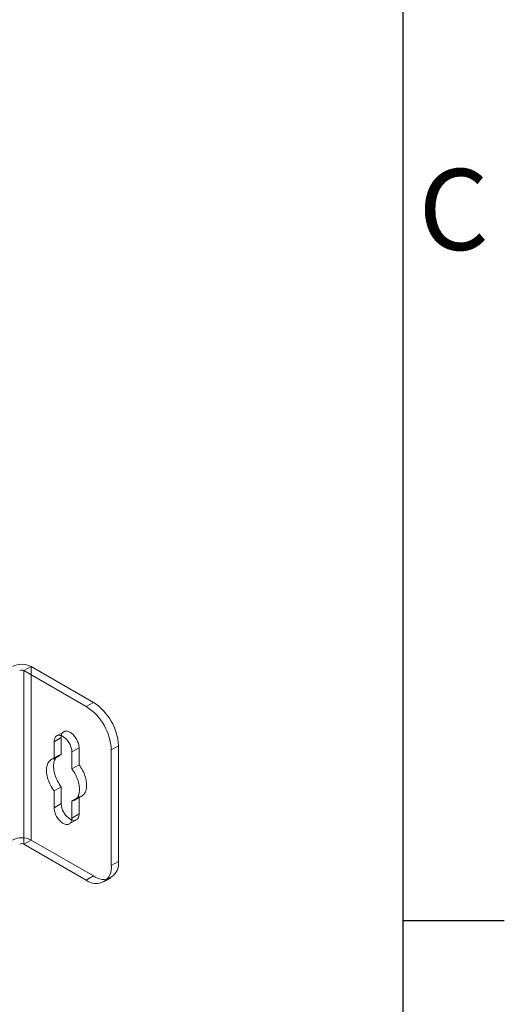
# Model space of a CAD drawing. Units: millimetres. Extents: x 63 to 4291, y 73 to 3057.
# Drawn here: x 4097 to 4216, y 1898 to 2141 of the extents above; entities that cross this region are included whole.
import ezdxf
from ezdxf.enums import TextEntityAlignment as Align

# ---------------------------------------------------------------- set-up
doc = ezdxf.new("R2010")
doc.units = ezdxf.units.MM
doc.header["$LTSCALE"] = 2
doc.layers.add('Title Block', color=7, linetype='Continuous')
doc.styles.add('ISO Proportional', font='ARIALN.TTF', dxfattribs={"width": 0.8})

# ---------------------------------------------------------------- blocks, each defined once
blk = doc.blocks.new('ISO A1 title block')
at = {"layer": 'Title Block'}
for p, q in [((820, 20), (820, 574)), ((820, 366.25), (825, 366.25))]:
    blk.add_line(p, q, dxfattribs=at)
at = {"layer": 'Title Block', "style": 'ISO Proportional'}
blk.add_text('C', height=4, dxfattribs=at).set_placement((822.5, 400.875), align=Align.MIDDLE)
at = {"layer": 'Title Block', "style": 'ISO Proportional', "flags": 8}
for tag, p in [('SCALE', (802, 43)), ('FILENAME', (747, 43)), ('DATE', (772, 43)), ('EDITION', (787, 23)), ('SHEET', (802, 23))]:
    blk.add_attdef(tag, text='', height=2.5, dxfattribs=at).set_placement(p, align=Align.MIDDLE_LEFT)
blk.add_attdef('DRAWING_NUMBER', text='', height=3, dxfattribs=at).set_placement((755, 25), align=Align.MIDDLE)

msp = doc.modelspace()

# ---------------------------------------------------------------- linework, layer by layer
at = {"color": 7, "linetype": 'Continuous', "lineweight": 18}
for p, q in [((4097.58, 1980.15), (4099.35, 1981.17)), ((4114.73, 1972.29), (4099.35, 1981.17)), ((4099.35, 1938.3), (4099.35, 1981.17)), ((4112.96, 1971.27), (4097.58, 1980.15)), ((4097.58, 1937.28), (4097.58, 1980.15)), ((4112.96, 1971.27), (4114.73, 1972.29)), ((4106.78, 1963.62), (4105.01, 1962.6)), ((4107.42, 1965.05), (4105.66, 1964.03)), ((4106.78, 1959.42), (4106.78, 1963.62)), ((4105.01, 1962.6), (4105.01, 1958.4)), ((4111.2, 1961.07), (4109.43, 1960.05)), ((4111.2, 1961.07), (4111.2, 1956.87)), ((4120.92, 1961.58), (4119.15, 1960.56)), ((4120.92, 1933), (4120.92, 1961.58)), ((4106.1, 1959.18), (4104.33, 1958.16)), ((4106.78, 1959.42), (4105.01, 1958.4)), ((4109.43, 1955.85), (4109.43, 1960.05)), ((4119.15, 1931.98), (4119.15, 1960.56)), ((4111.2, 1956.87), (4109.43, 1955.85)), ((4106.78, 1951.48), (4105.01, 1950.46)), ((4106.78, 1947.29), (4106.78, 1951.48)), ((4105.01, 1950.46), (4105.01, 1946.27)), ((4111.2, 1948.93), (4109.43, 1947.91)), ((4110.11, 1948.15), (4111.88, 1949.17)), ((4111.2, 1948.93), (4111.2, 1944.74)), ((4106.78, 1947.29), (4105.01, 1946.27)), ((4109.43, 1943.72), (4109.43, 1947.91)), ((4111.2, 1944.74), (4109.43, 1943.72)), ((4108.78, 1942.28), (4110.55, 1943.31)), ((4097.58, 1937.28), (4099.35, 1938.3)), ((4097.58, 1937.28), (4112.96, 1928.41)), ((4099.35, 1938.3), (4114.73, 1929.43)), ((4119.15, 1931.98), (4120.92, 1933)), ((4114.73, 1929.43), (4112.96, 1928.41)), ((4117.34, 1927.97), (4119.11, 1928.99))]:
    msp.add_line(p, q, dxfattribs=at)
at = {"color": 7, "linetype": 'Continuous', "lineweight": 18, "flags": 128}
for points in [[(4109.43, 1960.05), (4109.42, 1960.29), (4109.39, 1960.55), (4109.34, 1960.82), (4109.27, 1961.09), (4109.18, 1961.36), (4109.08, 1961.63), (4108.96, 1961.9), (4108.82, 1962.16), (4108.67, 1962.41), (4108.5, 1962.66), (4108.32, 1962.89), (4108.14, 1963.11), (4107.94, 1963.32), (4107.74, 1963.5), (4107.53, 1963.67), (4107.32, 1963.81), (4107.11, 1963.93), (4106.9, 1964.03), (4106.7, 1964.1), (4106.5, 1964.15), (4106.3, 1964.17), (4106.11, 1964.17), (4105.94, 1964.14), (4105.77, 1964.09), (4105.62, 1964.01), (4105.48, 1963.9), (4105.36, 1963.77), (4105.25, 1963.62), (4105.17, 1963.45), (4105.1, 1963.26), (4105.05, 1963.06), (4105.02, 1962.83), (4105.01, 1962.6)], [(4106.78, 1963.62), (4106.79, 1963.85), (4106.82, 1964.08), (4106.87, 1964.29), (4106.93, 1964.48), (4107.02, 1964.65), (4107.13, 1964.8), (4107.25, 1964.92), (4107.39, 1965.03), (4107.54, 1965.11), (4107.7, 1965.16), (4107.88, 1965.19), (4108.07, 1965.19), (4108.26, 1965.17), (4108.47, 1965.12), (4108.67, 1965.05), (4108.88, 1964.95), (4109.09, 1964.83), (4109.3, 1964.69), (4109.51, 1964.52), (4109.71, 1964.34), (4109.9, 1964.13), (4110.09, 1963.91), (4110.27, 1963.68), (4110.43, 1963.44), (4110.59, 1963.18), (4110.72, 1962.92), (4110.84, 1962.65), (4110.95, 1962.38), (4111.04, 1962.11), (4111.11, 1961.84), (4111.16, 1961.57), (4111.19, 1961.32), (4111.2, 1961.07)], [(4106.78, 1951.48), (4106.54, 1951.81), (4106.31, 1952.15), (4106.1, 1952.51), (4105.9, 1952.87), (4105.71, 1953.24), (4105.55, 1953.61), (4105.4, 1953.99), (4105.27, 1954.36), (4105.16, 1954.74), (4105.06, 1955.11), (4104.99, 1955.48), (4104.94, 1955.84), (4104.91, 1956.19), (4104.9, 1956.54), (4104.91, 1956.87), (4104.94, 1957.18), (4104.99, 1957.49), (4105.06, 1957.77), (4105.16, 1958.04), (4105.27, 1958.28), (4105.4, 1958.51), (4105.55, 1958.71), (4105.71, 1958.9), (4105.9, 1959.05), (4106.1, 1959.18), (4106.31, 1959.29), (4106.54, 1959.37), (4106.78, 1959.42)], [(4105.01, 1958.4), (4104.77, 1958.35), (4104.54, 1958.27), (4104.33, 1958.16), (4104.13, 1958.03), (4103.95, 1957.87), (4103.78, 1957.69), (4103.63, 1957.49), (4103.5, 1957.26), (4103.39, 1957.02), (4103.3, 1956.75), (4103.22, 1956.47), (4103.17, 1956.16), (4103.14, 1955.85), (4103.13, 1955.52), (4103.14, 1955.17), (4103.17, 1954.82), (4103.22, 1954.46), (4103.3, 1954.09), (4103.39, 1953.72), (4103.5, 1953.34), (4103.63, 1952.97), (4103.78, 1952.59), (4103.95, 1952.22), (4104.13, 1951.85), (4104.33, 1951.49), (4104.54, 1951.13), (4104.77, 1950.79), (4105.01, 1950.46)], [(4111.2, 1956.87), (4111.44, 1956.54), (4111.66, 1956.2), (4111.88, 1955.85), (4112.08, 1955.49), (4112.26, 1955.12), (4112.42, 1954.74), (4112.57, 1954.37), (4112.7, 1953.99), (4112.82, 1953.62), (4112.91, 1953.24), (4112.98, 1952.87), (4113.03, 1952.51), (4113.06, 1952.16), (4113.07, 1951.82), (4113.06, 1951.49), (4113.03, 1951.17), (4112.98, 1950.87), (4112.91, 1950.58), (4112.82, 1950.32), (4112.7, 1950.07), (4112.57, 1949.84), (4112.42, 1949.64), (4112.26, 1949.46), (4112.08, 1949.3), (4111.88, 1949.17), (4111.66, 1949.06), (4111.44, 1948.98), (4111.2, 1948.93)], [(4109.43, 1947.91), (4109.67, 1947.96), (4109.89, 1948.04), (4110.11, 1948.15), (4110.31, 1948.28), (4110.49, 1948.44), (4110.66, 1948.62), (4110.81, 1948.82), (4110.94, 1949.05), (4111.05, 1949.3), (4111.14, 1949.56), (4111.21, 1949.85), (4111.26, 1950.15), (4111.3, 1950.47), (4111.31, 1950.8), (4111.3, 1951.14), (4111.26, 1951.49), (4111.21, 1951.85), (4111.14, 1952.22), (4111.05, 1952.6), (4110.94, 1952.97), (4110.81, 1953.35), (4110.66, 1953.72), (4110.49, 1954.1), (4110.31, 1954.46), (4110.11, 1954.83), (4109.89, 1955.18), (4109.67, 1955.52), (4109.43, 1955.85)], [(4111.2, 1944.74), (4111.19, 1944.5), (4111.16, 1944.28), (4111.11, 1944.07), (4111.04, 1943.88), (4110.95, 1943.71), (4110.84, 1943.56), (4110.72, 1943.43), (4110.59, 1943.33), (4110.43, 1943.25), (4110.27, 1943.19), (4110.09, 1943.16), (4109.9, 1943.16), (4109.71, 1943.18), (4109.51, 1943.23), (4109.3, 1943.3), (4109.09, 1943.4), (4108.88, 1943.52), (4108.67, 1943.67), (4108.47, 1943.83), (4108.26, 1944.02), (4108.07, 1944.22), (4107.88, 1944.44), (4107.7, 1944.67), (4107.54, 1944.92), (4107.39, 1945.17), (4107.25, 1945.44), (4107.13, 1945.71), (4107.02, 1945.98), (4106.93, 1946.25), (4106.87, 1946.52), (4106.82, 1946.78), (4106.79, 1947.04), (4106.78, 1947.29)], [(4105.01, 1946.27), (4105.02, 1946.02), (4105.05, 1945.76), (4105.1, 1945.5), (4105.17, 1945.23), (4105.25, 1944.96), (4105.36, 1944.68), (4105.48, 1944.42), (4105.62, 1944.15), (4105.77, 1943.9), (4105.94, 1943.65), (4106.11, 1943.42), (4106.3, 1943.2), (4106.5, 1943), (4106.7, 1942.81), (4106.9, 1942.65), (4107.11, 1942.5), (4107.32, 1942.38), (4107.53, 1942.28), (4107.74, 1942.21), (4107.94, 1942.16), (4108.14, 1942.14), (4108.32, 1942.14), (4108.5, 1942.17), (4108.67, 1942.23), (4108.82, 1942.31), (4108.96, 1942.41), (4109.08, 1942.54), (4109.18, 1942.69), (4109.27, 1942.86), (4109.34, 1943.05), (4109.39, 1943.26), (4109.42, 1943.48), (4109.43, 1943.72)]]:
    msp.add_lwpolyline(points, dxfattribs=at)
at = {"color": 7, "linetype": 'Continuous', "lineweight": 18}
for centre, radius, start, end in [((4097.05, 1976.75), 4.98, 62.546, 117.454), ((4097.05, 1979.13), 1.15, 62.6097, 117.3903), ((4105.74, 1959.96), 13.43, 2.564, 57.436), ((4107.5, 1960.98), 13.43, 2.5641, 57.4359), ((4097.05, 1933.88), 4.98, 62.546, 117.454), ((4097.05, 1936.26), 1.15, 62.6097, 117.3903), ((4115.37, 1931.38), 3.83, 230.9674, 9.0433), ((4117.14, 1932.4), 3.83, 230.967, 9.0437)]:
    msp.add_arc(centre, radius, start, end, dxfattribs=at)

# ---------------------------------------------------------------- block references
at = {"layer": 'Title Block', "xscale": 5, "yscale": 5, "zscale": 5}
msp.add_blockref('ISO A1 title block', (91.27, 87.14), dxfattribs=at)

doc.saveas('drawing.dxf')
